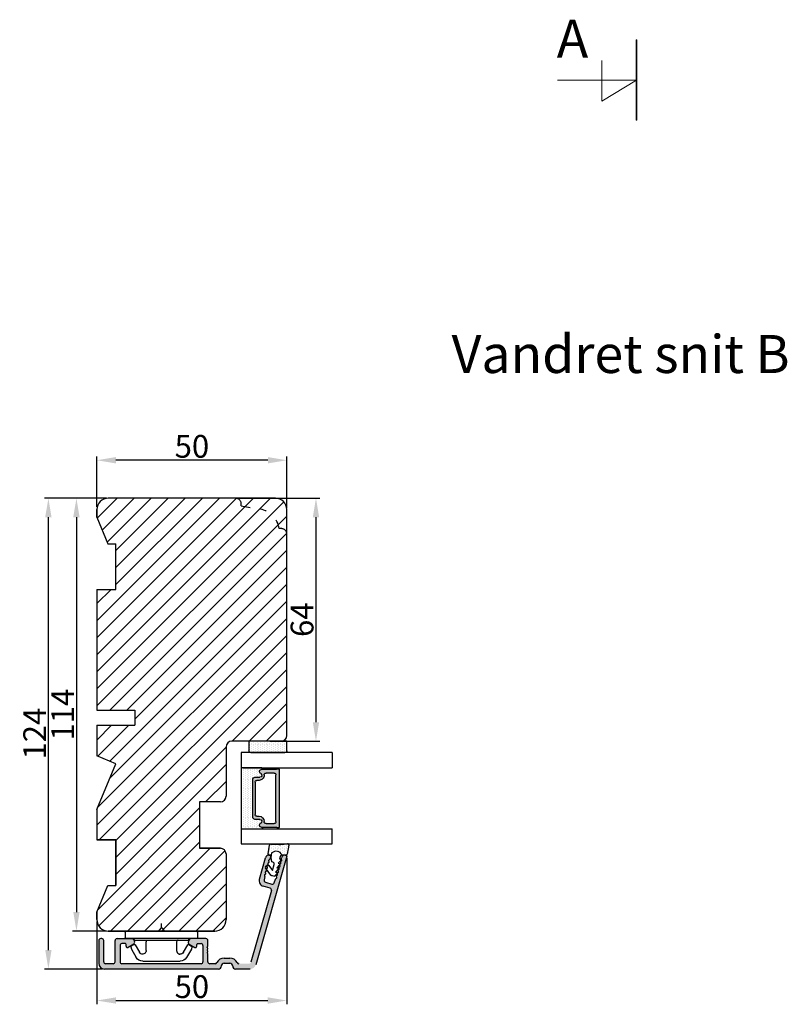
# Model space of a CAD drawing. Units: millimetres. Extents: x -297681 to 3676, y -1181 to 588118.
# Drawn here: x 2314 to 2364, y -493 to -428 of the extents above; entities that cross this region are included whole.
import ezdxf

# ---------------------------------------------------------------- set-up
doc = ezdxf.new("R2010")
doc.units = ezdxf.units.MM
doc.linetypes.add('ACAD_ISO03W100', pattern=[30, 12, -18])
doc.layers.get('0').update_dxf_attribs({"lineweight": 0})
doc.layers.get('DEFPOINTS').update_dxf_attribs({"lineweight": 0})
for name, color, linetype, lineweight in [('02 MEASURES', 156, 'Continuous', 13), ('03 FRAME', 40, 'Continuous', 25), ('04 FRAME HATCH', 40, 'Continuous', 0), ('07 GLASS', 151, 'Continuous', 25), ('10 ALUMINIUM HATCH', 55, 'Continuous', 0), ('13 GASKET', 254, 'Continuous', 25), ('14 GASKET HATCH', 254, 'Continuous', 0), ('15 CLIPS', 22, 'Continuous', 25), ('19 PV', 7, 'Continuous', 25), ('22 GLASKLODS', 22, 'Continuous', 25), ('DIMENSIONER', 5, 'Continuous', 9)]:
    doc.layers.add(name, color=color, linetype=linetype, lineweight=lineweight)
doc.layers.add('KRONLISTE', color=253, linetype='Continuous')
doc.styles.add('M1x0.25', font='arial.ttf', dxfattribs={"height": 1.5})
doc.dimstyles.new('M1x0.25', dxfattribs={"dimscale": 0, "dimtxt": 1.5, "dimasz": 1.25, "dimexe": 0.25, "dimexo": 0.125, "dimgap": 0.15, "dimtad": 1, "dimdec": 0, "dimlfac": 4, "dimdsep": 46, "dimtxsty": 'M1x0.25', "dimcen": -1, "dimclrd": 256, "dimclre": 256, "dimclrt": 256, "dimazin": 2, "dimtfac": 1, "dimtdec": 0, "dimtmove": 0, "dimatfit": 3, "dimfxl": 1, "dimtolj": 1, "dimarcsym": 0})

# ---------------------------------------------------------------- blocks, each defined once
blk = doc.blocks.new('*D412')
at = {"layer": '02 MEASURES', "lineweight": -2}
for p, q in [((2318.918, -460.567), (2318.918, -457.252)), ((2330.166, -457.502), (2320.168, -457.502)), ((2331.416, -460.627), (2331.416, -457.252))]:
    blk.add_line(p, q, dxfattribs=at)
at = {"layer": '02 MEASURES'}
for points in [[(2320.168, -457.294), (2320.168, -457.71), (2318.918, -457.502)], [(2330.166, -457.71), (2330.166, -457.294), (2331.416, -457.502)]]:
    blk.add_solid(points, dxfattribs=at)
at = {"layer": 'DEFPOINTS', "color": 0}
for p in [(2318.918, -457.502), (2318.918, -460.692), (2331.416, -460.752)]:
    blk.add_point(p, dxfattribs=at)
at = {"layer": '02 MEASURES', "insert": (2325.167, -456.586), "char_height": 1.5, "attachment_point": 5, "style": 'M1x0.25'}
blk.add_mtext('\\A1;50', dxfattribs=at)
blk = doc.blocks.new('*D413')
at = {"layer": '02 MEASURES', "lineweight": -2}
for p, q in [((2328.166, -460.002), (2333.583, -460.002)), ((2333.333, -461.252), (2333.333, -474.752)), ((2330.291, -476.002), (2333.583, -476.002))]:
    blk.add_line(p, q, dxfattribs=at)
at = {"layer": '02 MEASURES'}
for points in [[(2333.541, -461.252), (2333.124, -461.252), (2333.333, -460.002)], [(2333.124, -474.752), (2333.541, -474.752), (2333.333, -476.002)]]:
    blk.add_solid(points, dxfattribs=at)
at = {"layer": 'DEFPOINTS', "color": 0}
for p in [(2328.041, -460.002), (2330.166, -476.002), (2333.333, -476.002)]:
    blk.add_point(p, dxfattribs=at)
at = {"layer": '02 MEASURES', "insert": (2332.417, -468.002), "char_height": 1.5, "attachment_point": 5, "rotation": 90, "style": 'M1x0.25'}
blk.add_mtext('\\A1;64', dxfattribs=at)
blk = doc.blocks.new('dfdgffff')
at = {"layer": '15 CLIPS'}
for p, q in [((1818.85, 142.76), (1818.85, 133.66)), ((1819.25, 143.16), (1820.45, 143.16)), ((1820.85, 133.66), (1820.85, 142.76)), ((1821.25, 140.66), (1821.25, 126.66)), ((1822.4, 140.88), (1822.83, 141.62)), ((1822.47, 140.6), (1824.45, 139.45)), ((1823.05, 141.71), (1823.58, 141.57)), ((1823.63, 141.55), (1825.81, 140.28)), ((1826.8, 138.59), (1826.8, 128.73)), ((1818.07, 133.82), (1818.53, 134.17)), ((1818.07, 133.5), (1818.53, 133.15)), ((1818.81, 134.39), (1818.77, 134.35)), ((1818.85, 133.66), (1818.85, 124.56)), ((1820.85, 124.56), (1820.85, 133.66)), ((1824.45, 127.88), (1822.47, 126.72)), ((1822.4, 126.45), (1822.83, 125.71)), ((1823.05, 125.61), (1823.58, 125.76)), ((1823.63, 125.78), (1825.81, 127.05)), ((1819.25, 124.16), (1820.45, 124.16))]:
    blk.add_line(p, q, dxfattribs=at)
for centre, radius, start, end in [((1819.25, 142.76), 0.4, 90, 180), ((1820.45, 142.76), 0.4, 0, 90), ((1821.05, 141.06), 0.2, 180, 270), ((1821.05, 140.66), 0.2, 0, 90), ((1822.57, 140.78), 0.2, 149.753, 194.753), ((1822.57, 140.78), 0.2, 194.753, 239.753), ((1823, 141.52), 0.2, 112.253, 149.753), ((1823, 141.52), 0.2, 74.753, 112.253), ((1823.53, 141.38), 0.2, 67.253, 74.753), ((1823.53, 141.38), 0.2, 59.753, 67.253), ((1824.8, 138.55), 2, 1.2101, 59.753), ((1818.19, 133.66), 0.2, 126.8699, 180), ((1818.19, 133.66), 0.2, 180, 233.1301), ((1824.8, 128.78), 2, 300.247, 358.7899), ((1819.25, 124.56), 0.4, 180, 270), ((1820.45, 124.56), 0.4, 270, 0), ((1821.05, 126.26), 0.2, 90, 180), ((1821.05, 126.66), 0.2, 270, 0), ((1822.57, 126.55), 0.2, 165.247, 210.247), ((1822.57, 126.55), 0.2, 120.247, 165.247), ((1823, 125.81), 0.2, 210.247, 247.747), ((1823, 125.81), 0.2, 247.747, 285.247), ((1823.53, 125.95), 0.2, 285.247, 292.747), ((1823.53, 125.95), 0.2, 292.747, 300.247)]:
    blk.add_arc(centre, radius, start, end, dxfattribs=at)
for points, knots in [([(1821.25, 138.06), (1821.25, 137.96), (1821.29, 137.85), (1821.44, 137.71), (1821.55, 137.66), (1821.65, 137.66)], [0, 0, 0, 0, 0.5, 0.5, 1, 1, 1, 1]), ([(1823.95, 137.66), (1823.93, 137.66), (1823.88, 137.66), (1823.8, 137.66), (1823.73, 137.66), (1823.66, 137.66), (1823.59, 137.66), (1823.5, 137.66), (1823.36, 137.66), (1823.11, 137.66), (1822.79, 137.66), (1822.49, 137.66), (1822.27, 137.66), (1822.11, 137.66), (1821.95, 137.66), (1821.8, 137.66), (1821.7, 137.66), (1821.65, 137.66)], [0, 0, 0, 0, 0.03266, 0.06629, 0.100964, 0.136763, 0.173756, 0.205059, 0.264549, 0.373774, 0.554912, 0.700007, 0.761847, 0.824033, 0.887261, 0.945947, 1, 1, 1, 1]), ([(1823.95, 137.66), (1824.03, 137.66), (1824.12, 137.67), (1824.31, 137.72), (1824.41, 137.77), (1824.61, 137.9), (1824.7, 137.99), (1824.87, 138.23), (1824.93, 138.39), (1824.95, 138.56)], [0, 0, 0, 0, 0.25, 0.25, 0.5, 0.5, 0.75, 0.75, 1, 1, 1, 1]), ([(1824.95, 138.56), (1824.95, 138.72), (1824.91, 138.9), (1824.74, 139.22), (1824.61, 139.36), (1824.45, 139.45)], [0, 0, 0, 0, 0.5, 0.5, 1, 1, 1, 1]), ([(1818.77, 134.35), (1818.76, 134.34), (1818.73, 134.32), (1818.68, 134.29), (1818.64, 134.25), (1818.58, 134.21), (1818.55, 134.19), (1818.53, 134.17)], [0, 0, 0, 0, 0.190617, 0.385729, 0.585525, 0.790208, 1, 1, 1, 1]), ([(1818.53, 133.15), (1818.55, 133.14), (1818.6, 133.1), (1818.66, 133.06), (1818.72, 133.01), (1818.75, 132.99), (1818.77, 132.97)], [0, 0, 0, 0, 0.261433, 0.514975, 0.761039, 1, 1, 1, 1]), ([(1818.77, 132.97), (1818.8, 132.95), (1818.82, 132.92), (1818.85, 132.87), (1818.85, 132.84), (1818.85, 132.81)], [0, 0, 0, 0, 0.5, 0.5, 1, 1, 1, 1]), ([(1818.85, 134.51), (1818.85, 134.48), (1818.85, 134.44), (1818.81, 134.4), (1818.81, 134.39)], [0, 0, 0, 0, 0.807286, 1, 1, 1, 1]), ([(1821.25, 129.26), (1821.25, 129.37), (1821.29, 129.47), (1821.44, 129.62), (1821.55, 129.66), (1821.65, 129.66)], [0, 0, 0, 0, 0.5, 0.5, 1, 1, 1, 1]), ([(1821.65, 129.66), (1821.68, 129.66), (1821.74, 129.66), (1821.89, 129.66), (1822.07, 129.66), (1822.27, 129.66), (1822.43, 129.66), (1822.59, 129.66), (1822.84, 129.66), (1823.11, 129.66), (1823.36, 129.66), (1823.5, 129.66), (1823.6, 129.66), (1823.7, 129.66), (1823.82, 129.66), (1823.91, 129.66), (1823.95, 129.66)], [0, 0, 0, 0, 0.031835, 0.06517, 0.175961, 0.238208, 0.299971, 0.371031, 0.445112, 0.626252, 0.735477, 0.794952, 0.82627, 0.887254, 0.945051, 1, 1, 1, 1]), ([(1823.95, 129.66), (1824, 129.66), (1824.09, 129.66), (1824.21, 129.63), (1824.29, 129.6), (1824.31, 129.6)], [0, 0, 0, 0, 0.426372, 0.831949, 1, 1, 1, 1]), ([(1824.31, 129.6), (1824.32, 129.59), (1824.36, 129.58), (1824.44, 129.54), (1824.54, 129.48), (1824.65, 129.39), (1824.74, 129.29), (1824.81, 129.18), (1824.86, 129.08), (1824.92, 128.95), (1824.93, 128.84), (1824.95, 128.77)], [0, 0, 0, 0, 0.041341, 0.154851, 0.265279, 0.406271, 0.546183, 0.639353, 0.732709, 0.826515, 1, 1, 1, 1]), ([(1824.45, 127.88), (1824.61, 127.97), (1824.74, 128.11), (1824.91, 128.42), (1824.95, 128.6), (1824.95, 128.77)], [0, 0, 0, 0, 0.5, 0.5, 1, 1, 1, 1])]:
    blk.add_open_spline(points, degree=3, knots=knots, dxfattribs=at)
blk = doc.blocks.new('sdasdasdDD')
at = {"layer": '13 GASKET'}
for p, q in [((1190, 1421.1), (1189.88, 1422.85)), ((1190.24, 1423.17), (1192.59, 1422.71)), ((1192.83, 1422.42), (1192.83, 1421.26)), ((1189.95, 1418.39), (1189.96, 1419.06)), ((1193.42, 1418.5), (1192.24, 1418.71)), ((1192.83, 1418.6), (1192.83, 1418.03)), ((1194.61, 1418.68), (1193.42, 1418.5)), ((1193.43, 1420.79), (1193.83, 1420.67)), ((1193.83, 1420.67), (1193.91, 1420.96)), ((1194.25, 1421.05), (1194.99, 1420.34)), ((1194.7, 1418.97), (1194.61, 1418.68)), ((1194.99, 1420.34), (1195.07, 1420.63)), ((1196.86, 1418.86), (1195.31, 1419.31)), ((1195.4, 1420.72), (1196.14, 1420.01)), ((1195.55, 1417.9), (1196.86, 1418.86)), ((1196.14, 1420.01), (1196.22, 1420.3)), ((1196.55, 1420.39), (1197.29, 1419.68)), ((1197.29, 1419.68), (1197.38, 1419.97)), ((1197.71, 1420.06), (1198.32, 1419.47)), ((1198.4, 1419.17), (1198.23, 1418.58)), ((1192.48, 1417.74), (1190.21, 1418.08)), ((1195.78, 1417.08), (1195.48, 1417.48)), ((1198.12, 1418.42), (1196.2, 1417.01))]:
    blk.add_line(p, q, dxfattribs=at)
for centre, radius, start, end in [((1190.18, 1422.87), 0.3, 79.0287, 183.7861), ((1193.43, 1419.81), 1.62, 112.5405, 223.0542), ((1193.43, 1419.81), 1.62, 112.5405, 223.0542), ((1192.53, 1422.42), 0.3, 359, 79.0287), ((1193.7, 1421.75), 1, 205.8358, 254.0168), ((1140.72, 1420.96), 49.28, 357.7888, 0.1644), ((1194.11, 1420.9), 0.2, 46.2991, 164.0426), ((1195.18, 1418.83), 0.5, 73.9886, 163.9886), ((1195.26, 1420.57), 0.2, 46.2989, 164.0423), ((1196.41, 1420.24), 0.2, 46.2986, 164.0421), ((1197.57, 1419.91), 0.2, 46.2996, 164.0431), ((1197.94, 1418.66), 0.3, 306.3058, 344), ((1198.11, 1419.26), 0.3, 344, 46.2597), ((1190.25, 1418.38), 0.3, 179, 261.3147), ((1192.53, 1418.03), 0.3, 261.3147, 0), ((1195.73, 1417.66), 0.3, 126.2994, 216.3488), ((1196.02, 1417.25), 0.3, 216.3488, 306.3058)]:
    blk.add_arc(centre, radius, start, end, dxfattribs=at)
blk = doc.blocks.new('DFSDFS')
at = {"layer": '14 GASKET HATCH'}
h = blk.add_hatch(dxfattribs=at)
h.set_pattern_fill('DOTS', color=256, scale=0.3, style=0)
h.paths.add_polyline_path([(1908.6, 1045.95), (1908.49, 1044.2, 0.49183), (1908.84, 1043.89), (1911.19, 1044.34, 0.354259), (1911.43, 1044.63), (1911.43, 1045.79, 0.013839), (1911.41, 1045.74, -0.523419), (1910.84, 1048.35), (1911.43, 1048.45), (1911.43, 1049.02, 0.459342), (1911.09, 1049.32), (1908.81, 1048.97, 0.375451), (1908.56, 1048.67), (1908.57, 1048, -0.010366)])
at = {"layer": '13 GASKET', "xscale": -1, "rotation": 180}
blk.add_blockref('sdasdasdDD', (718.6, 2467.05), dxfattribs=at)
blk = doc.blocks.new('Kronliste')
at = {"layer": '14 GASKET HATCH'}
h = blk.add_hatch(dxfattribs=at)
h.set_pattern_fill('DOTS,_O', color=256, scale=0.3)
h.set_pattern_definition([(0, (0, 0), (0.238125, 0.47625), [0, -0.47625])])
edge = h.paths.add_edge_path()
edge.add_line((3, 9.5), (3, 1.01))
edge.add_line((3, 1.01), (3, 0.5))
edge.add_arc((2.5, 0.5), 0.5, 270, 360, ccw=False)
edge.add_line((2.5, 0), (0, 0))
edge.add_line((0, 0), (0, 10))
edge.add_line((0, 10), (2.5, 10))
edge.add_arc((2.5, 9.5), 0.5, 0, 90, ccw=False)
at = {"layer": '13 GASKET'}
for p, q in [((0, 10), (2.5, 10)), ((0, 0), (0, 10)), ((3, 9.5), (3, 0.5)), ((2.5, 0), (0, 0))]:
    blk.add_line(p, q, dxfattribs=at)
for centre, start, end in [((2.5, 9.5), 0, 90), ((2.5, 0.5), 270, 0)]:
    blk.add_arc(centre, 0.5, start, end, dxfattribs=at)
blk = doc.blocks.new('*U381')
at = {"layer": '14 GASKET HATCH'}
h = blk.add_hatch(dxfattribs=at)
h.set_pattern_fill('DOTS', color=256, scale=0.3, style=0)
h.set_pattern_definition([(0, (-2954.2579, -1934.74502), (0.238125, 0.47625), [0, -0.47625])])
edge = h.paths.add_edge_path()
edge.add_arc((4.2, -5.39), 0.175, 179.9956, 359.1607, ccw=False)
edge.add_line((4.03, -5.39), (4.03, 0))
edge.add_line((4.03, 0), (20.04, 0))
edge.add_line((20.04, 0), (20.04, -5.39))
edge.add_arc((19.87, -5.39), 0.175, -179.9956, 0.0044, ccw=False)
edge.add_arc((19.1, -5.4), 0.596, 0.5445, 152.4707)
edge.add_arc((18.11, -4.88), 0.52, 180, 332.4707, ccw=False)
edge.add_line((17.59, -4.88), (17.59, -3.65))
edge.add_arc((16.94, -3.65), 0.65, 360, 450)
edge.add_line((16.94, -3), (7.13, -3))
edge.add_arc((7.13, -3.65), 0.65, 90, 180)
edge.add_line((6.48, -3.65), (6.48, -4.88))
edge.add_arc((5.96, -4.88), 0.52, -152.4707, 0, ccw=False)
edge.add_arc((4.97, -5.4), 0.596, 27.5293, 179.7008)
at = {"layer": '19 PV'}
h = blk.add_hatch(color=250, dxfattribs=at)
h.paths.add_polyline_path([(19.69, -5.4, 0.784599), (18.57, -5.12, -0.784599), (17.59, -4.88), (17.59, -3.65, 0.414214), (16.94, -3), (7.13, -3, 0.414214), (6.48, -3.65), (6.48, -4.88, -0.784599), (5.5, -5.12, 0.784599), (4.38, -5.4), (4.38, -9.3, 0.267949), (4.28, -9.47), (4.28, -9.8, 0.414214), (4.48, -10), (19.59, -10, 0.414214), (19.79, -9.8), (19.79, -9.47, 0.267949), (19.69, -9.3)])
h.paths.add_polyline_path([(18.69, -8.62, -0.414214), (18.19, -9.12), (5.88, -9.12, -0.414214), (5.38, -8.62), (5.38, -6.52, -0.414214), (5.88, -6.02), (5.96, -6.02, 0.414214), (7.31, -4.67), (7.31, -4.12, -0.414214), (7.81, -3.62), (16.26, -3.62, -0.414214), (16.76, -4.12), (16.76, -4.67, 0.414214), (18.11, -6.02), (18.19, -6.02, -0.414214), (18.69, -6.52)], flags=16)
at = {"layer": '07 GLASS'}
for p, q in [((0, -23.95), (0, 0)), ((0, 0), (4.03, 0)), ((4.03, -5.39), (4.03, 0)), ((20.05, 0), (24, 0)), ((24, 0), (24, -23.95)), ((0, -23.95), (4.03, -23.95)), ((24, -23.95), (20.05, -23.95))]:
    blk.add_line(p, q, dxfattribs=at)
for points in [[(20.05, 0), (20.05, -23.95)], [(4.03, -0.38), (4.03, -23.95)]]:
    blk.add_lwpolyline(points, dxfattribs=at)
at = {"layer": '13 GASKET'}
for p, q in [((4.03, 0), (20.05, 0)), ((6.48, -3.65), (6.48, -4.88)), ((16.94, -3), (7.13, -3)), ((17.59, -4.88), (17.59, -3.65))]:
    blk.add_line(p, q, dxfattribs=at)
for centre, radius, start, end in [((4.97, -5.4), 0.596, 27.5293, 180), ((5.96, -4.88), 0.52, 207.5293, 0), ((7.13, -3.65), 0.65, 90, 180), ((16.94, -3.65), 0.65, 360, 90), ((18.11, -4.88), 0.52, 180, 332.4707), ((19.1, -5.4), 0.596, 0, 152.4707), ((4.2, -5.39), 0.175, 179.9956, 359.1607), ((19.87, -5.39), 0.175, 180.0044, 0.0044)]:
    blk.add_arc(centre, radius, start, end, dxfattribs=at)
at = {"layer": '19 PV'}
for p, q in [((6.48, -3.65), (6.48, -4.88)), ((16.94, -3), (7.13, -3)), ((7.31, -4.67), (7.31, -4.12)), ((7.81, -3.62), (16.26, -3.62)), ((16.76, -4.12), (16.76, -4.67)), ((17.59, -4.88), (17.59, -3.65)), ((4.38, -5.4), (4.38, -9.3)), ((5.38, -8.62), (5.38, -6.52)), ((5.88, -6.02), (5.96, -6.02)), ((18.11, -6.02), (18.19, -6.02)), ((18.69, -6.52), (18.69, -8.62)), ((19.69, -9.3), (19.69, -5.4)), ((4.28, -9.47), (4.28, -9.8)), ((4.48, -10), (19.59, -10)), ((18.19, -9.12), (5.88, -9.12)), ((19.79, -9.8), (19.79, -9.47))]:
    blk.add_line(p, q, dxfattribs=at)
for centre, radius, start, end in [((4.97, -5.4), 0.596, 27.5293, 179.7008), ((5.96, -4.88), 0.52, 207.5293, 0), ((5.96, -4.67), 1.35, 270, 0), ((7.13, -3.65), 0.65, 90, 180), ((7.81, -4.12), 0.5, 90, 180), ((16.26, -4.12), 0.5, 0, 90), ((18.11, -4.67), 1.35, 180, 270), ((16.94, -3.65), 0.65, 360, 90), ((18.11, -4.88), 0.52, 180, 332.4707), ((19.1, -5.4), 0.596, 0.5445, 152.4707), ((5.88, -6.52), 0.5, 90, 180), ((18.19, -6.52), 0.5, 0, 90), ((4.48, -9.47), 0.2, 120, 180), ((4.48, -9.8), 0.2, 180, 270), ((5.88, -8.62), 0.5, 180, 270), ((18.19, -8.62), 0.5, 270, 0), ((19.59, -9.8), 0.2, 270, 0), ((19.59, -9.47), 0.2, 0, 60)]:
    blk.add_arc(centre, radius, start, end, dxfattribs=at)
blk = doc.blocks.new('*D414')
at = {"layer": '02 MEASURES', "lineweight": -2}
for p, q in [((2319.541, -460.002), (2317.319, -460.002)), ((2317.569, -461.252), (2317.569, -487.252)), ((2319.541, -488.502), (2317.319, -488.502))]:
    blk.add_line(p, q, dxfattribs=at)
at = {"layer": '02 MEASURES'}
for points in [[(2317.777, -461.252), (2317.36, -461.252), (2317.569, -460.002)], [(2317.36, -487.252), (2317.777, -487.252), (2317.569, -488.502)]]:
    blk.add_solid(points, dxfattribs=at)
at = {"layer": 'DEFPOINTS', "color": 0}
for p in [(2319.666, -460.002), (2317.569, -488.502), (2319.666, -488.502)]:
    blk.add_point(p, dxfattribs=at)
at = {"layer": '02 MEASURES', "insert": (2316.666, -474.252), "char_height": 1.5, "attachment_point": 5, "rotation": 90, "style": 'M1x0.25'}
blk.add_mtext('\\A1;114', dxfattribs=at)
blk = doc.blocks.new('*D415')
at = {"layer": '02 MEASURES', "lineweight": -2}
for p, q in [((2319.541, -460.002), (2315.473, -460.002)), ((2315.723, -489.752), (2315.723, -461.252)), ((2319.291, -491.002), (2315.473, -491.002))]:
    blk.add_line(p, q, dxfattribs=at)
at = {"layer": '02 MEASURES'}
for points in [[(2315.931, -461.252), (2315.514, -461.252), (2315.723, -460.002)], [(2315.514, -489.752), (2315.931, -489.752), (2315.723, -491.002)]]:
    blk.add_solid(points, dxfattribs=at)
at = {"layer": 'DEFPOINTS', "color": 0}
for p in [(2315.723, -460.002), (2319.666, -460.002), (2319.416, -491.002)]:
    blk.add_point(p, dxfattribs=at)
at = {"layer": '02 MEASURES', "insert": (2314.82, -475.502), "char_height": 1.5, "attachment_point": 5, "rotation": 90, "style": 'M1x0.25'}
blk.add_mtext('\\A1;124', dxfattribs=at)
blk = doc.blocks.new('*D416')
at = {"layer": '02 MEASURES', "lineweight": -2}
for p, q in [((2331.413, -483.707), (2331.413, -493.326)), ((2318.916, -487.877), (2318.916, -493.326)), ((2320.166, -493.076), (2330.163, -493.076))]:
    blk.add_line(p, q, dxfattribs=at)
at = {"layer": '02 MEASURES'}
for points in [[(2320.166, -492.867), (2320.166, -493.284), (2318.916, -493.076)], [(2330.163, -493.284), (2330.163, -492.867), (2331.413, -493.076)]]:
    blk.add_solid(points, dxfattribs=at)
at = {"layer": 'DEFPOINTS', "color": 0}
for p in [(2331.413, -483.582), (2318.916, -487.752), (2331.413, -493.076)]:
    blk.add_point(p, dxfattribs=at)
at = {"layer": '02 MEASURES', "insert": (2325.165, -492.16), "char_height": 1.5, "attachment_point": 5, "style": 'M1x0.25'}
blk.add_mtext('\\A1;50', dxfattribs=at)

msp = doc.modelspace()

# ---------------------------------------------------------------- hatches: boundary and pattern name
at = {"layer": '04 FRAME HATCH'}
h = msp.add_hatch(dxfattribs=at)
h.set_pattern_fill('ANSI31', color=256, scale=0.25, style=0)
h.set_pattern_definition([(45, (2206.41105, -528.9332), (-0.561266, 0.561266), [])])
h.paths.add_polyline_path([(2331.416, -460.752, 0.414214), (2330.666, -460.002), (2328.041, -460.002, -0.414214), (2328.416, -460.377), (2328.416, -460.502), (2329.676, -460.724, -0.326649), (2330.902, -462.002, 0.326649), (2329.676, -460.724), (2328.416, -460.502), (2328.416, -460.377, 0.414214), (2328.041, -460.002), (2319.666, -460.002, 0.414214), (2318.916, -460.752), (2318.916, -461.252), (2319.641, -463.002), (2320.166, -463.002), (2320.166, -466.002), (2318.916, -466.002), (2318.916, -473.952), (2321.416, -473.952), (2321.416, -474.952), (2318.916, -474.952), (2318.916, -476.966), (2320.166, -477.484), (2318.916, -480.502), (2318.916, -482.502), (2320.166, -482.502), (2320.166, -485.502), (2319.641, -485.502), (2318.916, -487.252), (2318.916, -487.752, 0.288936), (2319.343, -488.429, -0.123464), (2319.48, -488.467, 0.022077), (2319.689, -488.502), (2326.666, -488.502, 0.414214), (2327.416, -487.752), (2327.416, -483.427, 0.414214), (2327.041, -483.052), (2325.666, -483.052), (2325.666, -480.002), (2327.041, -480.002, 0.414214), (2327.416, -479.627), (2327.416, -476.377, -0.414214), (2327.791, -476.002), (2331.041, -476.002, 0.414214), (2331.416, -475.627)])
at = {"layer": '10 ALUMINIUM HATCH'}
msp.add_hatch(color=256, dxfattribs=at).paths.add_polyline_path([(2329.364, -490.73), (2331.413, -483.582, 0.498582), (2331.353, -483.502), (2331.3, -483.502, 0.334595), (2331.059, -483.683), (2331.042, -483.744, 0.288716), (2331.058, -483.801, -0.629941), (2331.031, -483.896, 0.629941), (2331.003, -483.991, -0.629941), (2330.976, -484.087, 0.165917), (2330.945, -484.104, -0.225244), (2330.931, -484.144), (2330.93, -484.145, 0.193649), (2330.949, -484.182, -0.629941), (2330.921, -484.278, 0.629941), (2330.894, -484.373, -0.629941), (2330.867, -484.468, 0.629941), (2330.839, -484.564, -0.629941), (2330.812, -484.659, 0.177887), (2330.779, -484.678, -0.234107), (2330.767, -484.72, 0.180217), (2330.785, -484.754, -0.629941), (2330.757, -484.85, 0.629941), (2330.73, -484.945, -0.629941), (2330.703, -485.041, 0.288716), (2330.659, -485.08), (2330.588, -485.325, -0.414214), (2330.434, -485.411), (2330.001, -485.286, -0.414214), (2329.916, -485.132), (2329.977, -484.919, 0.288716), (2329.96, -484.863, -0.629941), (2329.988, -484.767, 0.629941), (2330.015, -484.672, -0.629941), (2330.042, -484.577, 0.629941), (2330.07, -484.481, -0.342228), (2330.057, -484.415), (2330.005, -484.345, -0.413993), (2330.021, -484.24), (2330.122, -484.166, -0.262865), (2330.195, -484.157, 0.291633), (2330.179, -484.1, -0.629941), (2330.206, -484.005, 0.629941), (2330.234, -483.909, -0.629941), (2330.261, -483.814, 0.288716), (2330.305, -483.775), (2330.36, -483.582, 0.498582), (2330.3, -483.502), (2330.26, -483.502), (2330.246, -483.502, 0.334595), (2330.006, -483.683), (2329.605, -485.082, 0.414214), (2329.862, -485.546), (2330.319, -485.677, -0.414214), (2330.404, -485.831), (2329.048, -490.561, -0.334595), (2328.928, -490.652), (2328.263, -490.652, -0.288071), (2328.15, -490.581, 0.288071), (2327.666, -490.277), (2327.291, -490.277, 0.288071), (2326.807, -490.581, -0.288071), (2326.694, -490.652), (2326.341, -490.652, -0.414242), (2326.216, -490.527), (2326.216, -490.002, 0.414214), (2326.166, -489.952), (2326.166, -489.923, 0.598837), (2326.186, -489.792, -0.236068), (2326.166, -489.752, -0.236068), (2326.186, -489.712, 0.598837), (2326.166, -489.581), (2326.166, -489.552, 0.414214), (2326.216, -489.502), (2326.216, -489.127, 0.414214), (2326.091, -489.002), (2325.126, -489.002, 0.267949), (2325.017, -489.065), (2324.945, -489.19, 0.414214), (2324.991, -489.36), (2325.369, -489.579, 0.57735), (2325.491, -489.508), (2325.491, -489.377, -0.414214), (2325.541, -489.327), (2325.766, -489.327, -0.414214), (2325.891, -489.452), (2325.891, -490.527, -0.414214), (2325.766, -490.652), (2320.566, -490.652, -0.414214), (2320.441, -490.527), (2320.441, -489.452, -0.414214), (2320.566, -489.327), (2320.791, -489.327, -0.414214), (2320.841, -489.377), (2320.841, -489.508, 0.57735), (2320.963, -489.579), (2321.341, -489.36, 0.414214), (2321.387, -489.19), (2321.314, -489.065, 0.267949), (2321.206, -489.002), (2320.241, -489.002, 0.414214), (2320.116, -489.127), (2320.116, -490.527, -0.414214), (2319.991, -490.652), (2319.491, -490.652, -0.414214), (2319.366, -490.527), (2319.366, -489.127, 0.414214), (2319.241, -489.002), (2319.166, -489.002, 0.414214), (2319.041, -489.127), (2319.041, -490.627, 0.414214), (2319.416, -491.002), (2323.166, -491.002), (2326.916, -491.002, 0.414214), (2327.103, -490.815, -0.414214), (2327.291, -490.627), (2327.666, -490.627, -0.414214), (2327.853, -490.815, 0.414214), (2328.041, -491.002), (2329.003, -491.002, 0.334595)])

# ---------------------------------------------------------------- linework, layer by layer
at = {"lineweight": -2}
for p, q in [((2331.413, -483.582), (2329.364, -490.73)), ((2330.246, -483.502), (2330.3, -483.502)), ((2330.36, -483.582), (2330.305, -483.775)), ((2331.3, -483.502), (2331.353, -483.502)), ((2329.605, -485.082), (2330.006, -483.683)), ((2331.042, -483.744), (2331.059, -483.683)), ((2329.977, -484.919), (2329.916, -485.132)), ((2330.319, -485.677), (2329.862, -485.546)), ((2330.001, -485.286), (2330.434, -485.411)), ((2330.588, -485.325), (2330.659, -485.08)), ((2330.404, -485.831), (2329.048, -490.561)), ((2319.041, -489.127), (2319.041, -490.627)), ((2319.241, -489.002), (2319.166, -489.002)), ((2319.366, -490.527), (2319.366, -489.127)), ((2320.116, -490.527), (2320.116, -489.127)), ((2320.241, -489.002), (2321.206, -489.002)), ((2320.441, -489.452), (2320.441, -490.527)), ((2320.791, -489.327), (2320.566, -489.327)), ((2320.841, -489.508), (2320.841, -489.377)), ((2321.341, -489.36), (2320.963, -489.579)), ((2321.314, -489.065), (2321.387, -489.19)), ((2325.017, -489.065), (2324.945, -489.19)), ((2324.991, -489.36), (2325.369, -489.579)), ((2326.091, -489.002), (2325.126, -489.002)), ((2325.491, -489.508), (2325.491, -489.377)), ((2325.541, -489.327), (2325.766, -489.327)), ((2325.891, -489.452), (2325.891, -490.527)), ((2326.216, -489.502), (2326.216, -489.127)), ((2326.166, -489.581), (2326.166, -489.552)), ((2326.166, -489.923), (2326.166, -489.952)), ((2326.216, -490.527), (2326.216, -490.002)), ((2319.991, -490.652), (2319.491, -490.652)), ((2325.766, -490.652), (2320.566, -490.652)), ((2326.694, -490.652), (2326.341, -490.652)), ((2327.291, -490.277), (2327.666, -490.277)), ((2327.291, -490.627), (2327.666, -490.627)), ((2323.166, -491.002), (2319.416, -491.002)), ((2326.916, -491.002), (2323.166, -491.002)), ((2329.003, -491.002), (2328.041, -491.002))]:
    msp.add_line(p, q, dxfattribs=at)
for centre, radius, start, end in [((2330.246, -483.752), 0.25, 90, 164), ((2330.3, -483.565), 0.0625, 344, 90), ((2331.3, -483.752), 0.25, 90, 164), ((2331.353, -483.565), 0.0625, 344, 90), ((2330.088, -484.332), 0.055, 279.583, 48.417), ((2330.161, -484.249), 0.055, 99.583, 228.417), ((2330.143, -484.141), 0.055, 279.583, 48.417), ((2330.216, -484.059), 0.055, 99.583, 228.417), ((2330.197, -483.95), 0.055, 279.583, 48.417), ((2330.27, -483.868), 0.055, 99.583, 228.417), ((2330.252, -483.76), 0.055, 279.583, 344), ((2330.93, -484.332), 0.055, 99.583, 228.417), ((2330.912, -484.223), 0.055, 279.583, 48.417), ((2330.985, -484.141), 0.055, 99.583, 228.417), ((2330.967, -484.033), 0.055, 279.583, 48.417), ((2331.04, -483.95), 0.055, 99.583, 228.417), ((2331.022, -483.842), 0.055, 279.583, 48.417), ((2331.095, -483.76), 0.055, 164, 228.417), ((2329.997, -484.822), 0.055, 99.583, 228.417), ((2329.924, -484.904), 0.055, 344, 48.417), ((2329.978, -484.713), 0.055, 279.583, 48.417), ((2330.051, -484.631), 0.055, 99.583, 228.417), ((2330.033, -484.523), 0.055, 279.583, 48.417), ((2330.106, -484.44), 0.055, 99.583, 228.417), ((2330.693, -484.986), 0.055, 279.583, 48.417), ((2330.766, -484.904), 0.055, 99.583, 228.417), ((2330.748, -484.796), 0.055, 279.583, 48.417), ((2330.821, -484.713), 0.055, 99.583, 228.417), ((2330.803, -484.605), 0.055, 279.583, 48.417), ((2330.876, -484.523), 0.055, 99.583, 228.417), ((2330.857, -484.414), 0.055, 279.583, 48.417), ((2329.965, -485.185), 0.375, 164, 254), ((2330.036, -485.166), 0.125, 164, 254), ((2330.468, -485.29), 0.125, 254, 344), ((2330.712, -485.095), 0.055, 99.583, 164), ((2330.284, -485.797), 0.125, 344, 74), ((2319.166, -489.127), 0.125, 90, 180), ((2319.241, -489.127), 0.125, 0, 90), ((2320.241, -489.127), 0.125, 90, 180), ((2320.566, -489.452), 0.125, 90, 180), ((2320.791, -489.377), 0.05, 0, 90), ((2321.206, -489.127), 0.125, 30, 90), ((2321.278, -489.252), 0.125, 300, 30), ((2325.053, -489.252), 0.125, 150, 240), ((2325.126, -489.127), 0.125, 90, 150), ((2325.541, -489.377), 0.05, 90, 180), ((2325.766, -489.452), 0.125, 0, 90), ((2326.091, -489.127), 0.125, 0, 90), ((2320.922, -489.508), 0.0812, 180, 300), ((2325.41, -489.508), 0.0812, 240, 360), ((2326.166, -489.502), 0.05, 270, 0), ((2326.141, -489.652), 0.075, 306.8699, 70.52878), ((2326.216, -489.752), 0.05, 126.8699, 180), ((2326.216, -489.752), 0.05, 180, 233.1301), ((2326.141, -489.852), 0.075, 289.47122, 53.1301), ((2326.166, -490.002), 0.05, 0, 90), ((2319.416, -490.627), 0.375, 180, 270), ((2319.491, -490.527), 0.125, 180, 270), ((2319.991, -490.527), 0.125, 270, 0), ((2320.566, -490.527), 0.125, 180, 270), ((2325.766, -490.527), 0.125, 270, 0), ((2326.341, -490.527), 0.125, 179.99333, 269.99885), ((2326.694, -490.527), 0.125, 270, 334.28072), ((2327.291, -490.815), 0.537, 90, 154.28072), ((2327.291, -490.815), 0.188, 90, 180), ((2327.666, -490.815), 0.537, 25.71928, 90), ((2327.666, -490.815), 0.188, 0, 90), ((2328.263, -490.527), 0.125, 205.71928, 270), ((2326.916, -490.815), 0.188, 270, 0), ((2328.041, -490.815), 0.188, 180, 270)]:
    msp.add_arc(centre, radius, start, end, dxfattribs=at)
at = {"layer": '03 FRAME'}
for p, q in [((2330.666, -460.002), (2319.666, -460.002)), ((2318.916, -461.252), (2318.916, -460.752)), ((2318.916, -460.752), (2318.916, -461.252)), ((2331.416, -475.627), (2331.416, -460.752)), ((2318.916, -461.252), (2319.641, -463.002)), ((2319.641, -463.002), (2320.166, -463.002)), ((2320.166, -466.002), (2320.166, -463.002)), ((2318.916, -466.002), (2318.916, -473.952)), ((2318.916, -466.002), (2320.166, -466.002)), ((2318.916, -473.952), (2321.416, -473.952)), ((2321.416, -473.952), (2321.416, -474.952)), ((2318.916, -474.952), (2321.416, -474.952)), ((2318.916, -474.952), (2318.916, -476.966)), ((2327.416, -476.377), (2327.416, -479.627)), ((2331.041, -476.002), (2327.791, -476.002)), ((2320.166, -477.484), (2318.916, -476.966)), ((2318.916, -480.502), (2320.166, -477.484)), ((2325.666, -480.002), (2325.666, -483.052)), ((2327.041, -480.002), (2325.666, -480.002)), ((2318.916, -480.502), (2318.916, -482.502)), ((2318.916, -482.502), (2320.166, -482.502)), ((2320.166, -482.502), (2320.166, -485.502)), ((2327.041, -483.052), (2325.666, -483.052)), ((2327.416, -483.427), (2327.416, -487.752)), ((2318.916, -487.252), (2319.641, -485.502)), ((2319.641, -485.502), (2320.166, -485.502)), ((2318.916, -487.252), (2318.916, -487.752)), ((2319.666, -488.502), (2326.666, -488.502))]:
    msp.add_line(p, q, dxfattribs=at)
at = {"layer": '03 FRAME', "linetype": 'ACAD_ISO03W100', "ltscale": 0.05}
for p, q in [((2328.416, -460.502), (2328.416, -460.377)), ((2328.416, -460.502), (2329.676, -460.724)), ((2331.041, -462.002), (2330.902, -462.002))]:
    msp.add_line(p, q, dxfattribs=at)
at = {"layer": '03 FRAME', "linetype": 'Continuous'}
for p, q in [((2320.166, -482.502), (2318.916, -482.502)), ((2320.166, -485.502), (2320.166, -482.502)), ((2325.666, -483.052), (2327.041, -483.052)), ((2327.416, -483.427), (2327.416, -487.752)), ((2318.916, -487.252), (2319.641, -485.502)), ((2319.641, -485.502), (2320.166, -485.502)), ((2318.916, -487.752), (2318.916, -487.252)), ((2326.666, -488.502), (2319.666, -488.502))]:
    msp.add_line(p, q, dxfattribs=at)
at = {"layer": '03 FRAME'}
for centre, radius, start, end in [((2319.666, -460.752), 0.75, 90, 180), ((2330.666, -460.752), 0.75, 0, 90), ((2331.041, -475.627), 0.375, 270, 0), ((2327.791, -476.377), 0.375, 90, 180), ((2327.041, -479.627), 0.375, 270, 0), ((2327.041, -483.427), 0.375, 0, 90), ((2319.666, -487.752), 0.75, 180, 270), ((2326.666, -487.752), 0.75, 270, 0)]:
    msp.add_arc(centre, radius, start, end, dxfattribs=at)
at = {"layer": '03 FRAME', "linetype": 'ACAD_ISO03W100', "ltscale": 0.05}
for centre, radius, start, end in [((2328.041, -460.377), 0.375, 0, 90), ((2329.416, -462.201), 1.5, 7.64171, 80), ((2331.041, -462.377), 0.375, 0, 90)]:
    msp.add_arc(centre, radius, start, end, dxfattribs=at)
at = {"layer": '03 FRAME', "linetype": 'Continuous'}
for centre, radius, start, end in [((2327.041, -483.427), 0.375, 0, 90), ((2319.666, -487.752), 0.75, 180, 270), ((2326.666, -487.752), 0.75, 270, 0)]:
    msp.add_arc(centre, radius, start, end, dxfattribs=at)
at = {"layer": '22 GLASKLODS'}
msp.add_line((2323.166, -488.335), (2323.166, -488.001), dxfattribs=at)
at = {"layer": 'DIMENSIONER'}
for p, q in [((2354.427, -435.128), (2354.427, -429.804)), ((2352.152, -433.856), (2352.152, -431.186)), ((2354.427, -432.466), (2349.225, -432.466)), ((2354.427, -432.466), (2352.152, -433.856))]:
    msp.add_line(p, q, dxfattribs=at)
at = {"layer": 'DIMENSIONER', "const_width": 0.1}
msp.add_lwpolyline([(2354.427, -435.128), (2354.427, -429.804)], dxfattribs=at)

# ---------------------------------------------------------------- block references
at = {"color": 254, "true_color": 0xc3dcf0, "xscale": -0.25, "yscale": 0.25, "zscale": 0.25, "rotation": 89.9999999999999}
msp.add_blockref('*U381', (2328.416, -476.752), dxfattribs=at)
at = {"xscale": -0.25, "yscale": 0.25, "zscale": 0.25, "rotation": 89.99999999999991}
msp.add_blockref('dfdgffff', (2356.576, -33.789), dxfattribs=at)
at = {"layer": '22 GLASKLODS', "xscale": -0.25, "yscale": 0.25, "zscale": 0.25, "rotation": 89.99999999999986}
msp.add_blockref('DFSDFS', (2592.516, -5.644), dxfattribs=at)
at = {"layer": 'KRONLISTE', "xscale": -0.25, "yscale": 0.25, "zscale": 0.25, "rotation": 89.9999999999999}
msp.add_blockref('Kronliste', (2331.416, -476.002), dxfattribs=at)

# ---------------------------------------------------------------- texts
at = {"layer": 'DIMENSIONER', "char_height": 2.5, "attachment_point": 2}
for s, insert, width in [('{\\fTimes New Roman|b0|i0|c0|p18;A}', (2350.211, -428.493), 12.69), ('{\\fTimes New Roman|b0|i0|c0|p18;Vandret snit B}', (2353.379, -449.258), 101.52)]:
    msp.add_mtext(s, dxfattribs=dict(at, insert=insert, width=width))

# ---------------------------------------------------------------- dimensions: what is measured, and where the dimension line sits
at = {"layer": '02 MEASURES', "color": 254, "true_color": 0xc3dcf0}
for base, p1, p2, angle, picture, middle in [((2318.918, -457.502), (2331.416, -460.752), (2318.918, -460.692), 180, '*D412', (2325.167, -456.586)), ((2315.723, -460.002), (2319.416, -491.002), (2319.666, -460.002), 90, '*D415', (2314.82, -475.502)), ((2317.569, -488.502), (2319.666, -460.002), (2319.666, -488.502), 90, '*D414', (2316.666, -474.252)), ((2333.333, -476.002), (2328.041, -460.002), (2330.166, -476.002), 90, '*D413', (2332.417, -468.002))]:
    dim = msp.add_linear_dim(base=base, p1=p1, p2=p2, angle=angle, dimstyle='M1x0.25', override={"dimscale": 1}, dxfattribs=at)
    dim.commit()
    dim.dimension.update_dxf_attribs({"geometry": picture, "text_midpoint": middle})
dim = msp.add_linear_dim(base=(2331.413, -493.076), p1=(2318.916, -487.752), p2=(2331.413, -483.582), dimstyle='M1x0.25', override={"dimscale": 1}, dxfattribs=at)
dim.commit()
dim.dimension.update_dxf_attribs({"geometry": '*D416', "text_midpoint": (2325.165, -492.16)})

doc.saveas('drawing.dxf')
